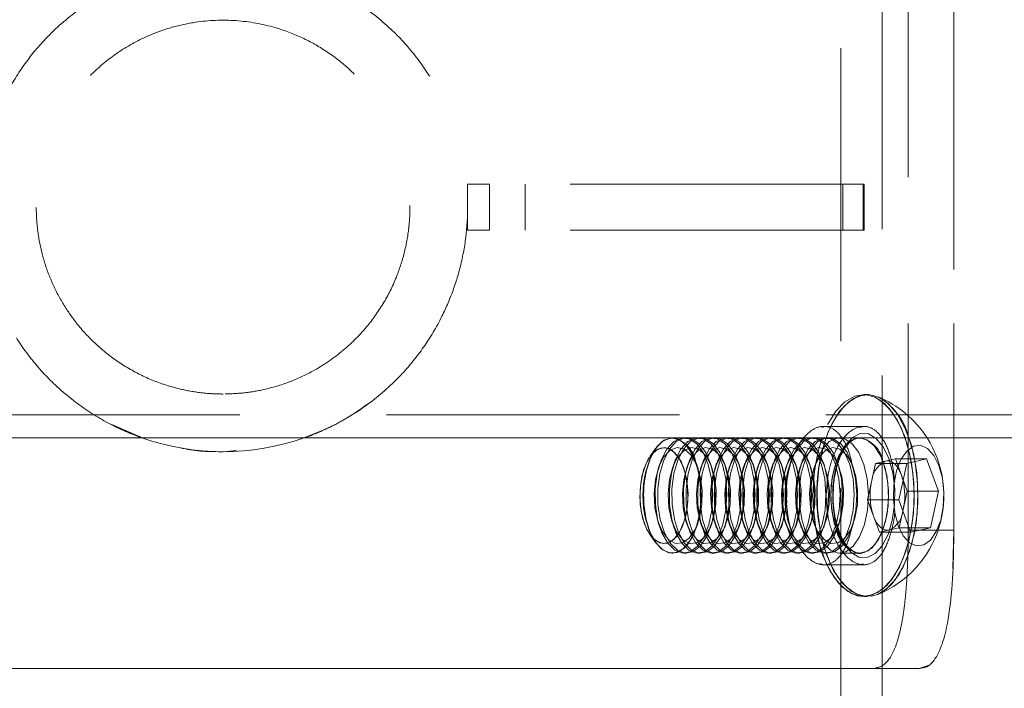
# Model space of a CAD drawing. Units: millimetres. Extents: x 396 to 600, y 24 to 281.
# Drawn here: x 552 to 557, y 243 to 246 of the extents above; entities that cross this region are included whole.
import ezdxf

# ---------------------------------------------------------------- set-up
doc = ezdxf.new("R2010")
doc.units = ezdxf.units.MM
doc.linetypes.add('HIDDEN', pattern=[1.905, 1.27, -0.635])

msp = doc.modelspace()

# ---------------------------------------------------------------- linework, layer by layer
at = {"color": 7, "linetype": 'HIDDEN', "lineweight": 0}
for p, q in [((556.0135, 147.6628), (556.0135, 247.4128)), ((556.1935, 243.3988), (556.1935, 247.3988)), ((556.3062, 246.7988), (556.3062, 243.9988)), ((556.3062, 246.7988), (556.3062, 243.9988)), ((556.5037, 246.7988), (556.5037, 243.9988)), ((556.5038, 246.3988), (556.5038, 244.3988)), ((554.396, 245.2988), (554.396, 245.4988)), ((554.4914, 245.4988), (554.396, 245.4988)), ((554.396, 245.4988), (554.396, 245.2988)), ((554.396, 245.4988), (554.396, 245.4988)), ((554.4913, 245.4988), (554.4913, 245.2988)), ((554.4914, 245.2988), (554.4914, 245.4988)), ((556.1107, 245.4988), (554.4914, 245.4988)), ((554.646, 245.2988), (554.646, 245.4988)), ((554.646, 245.4988), (554.646, 245.2988)), ((556.0228, 245.2988), (556.0228, 245.4988)), ((556.0228, 245.4988), (556.0228, 245.2988)), ((556.1107, 245.2988), (556.1107, 245.4988)), ((556.1154, 245.4988), (556.1107, 245.4988)), ((556.1107, 245.4988), (556.1107, 245.2988)), ((556.1154, 245.2988), (556.1154, 245.4988)), ((556.1154, 245.2988), (556.1154, 245.4988)), ((554.4914, 245.2988), (554.396, 245.2988)), ((554.396, 245.2988), (554.396, 245.2988)), ((556.1107, 245.2988), (554.4914, 245.2988)), ((556.1154, 245.2988), (556.1107, 245.2988)), ((556.1293, 244.5863), (556.1129, 244.5863)), ((544.5191, 244.4988), (562.1511, 244.4988)), ((552.8541, 244.4571), (552.9896, 244.3975)), ((555.9393, 244.445), (555.9308, 244.4459)), ((555.9397, 244.4488), (555.9394, 244.4488)), ((556.1126, 244.4488), (555.9397, 244.4488)), ((556.0962, 244.4432), (556.1129, 244.4486)), ((556.1128, 244.4488), (556.1126, 244.4488)), ((552.9845, 244.3988), (552.9845, 244.3988)), ((556.1006, 244.3986), (556.0955, 244.3988)), ((555.2106, 244.3528), (555.1868, 244.319)), ((553.336, 244.3388), (553.394, 244.3436)), ((555.2302, 244.2898), (555.2222, 244.2665)), ((555.2916, 244.2898), (555.2836, 244.2665)), ((555.3529, 244.2898), (555.3449, 244.2665)), ((555.3947, 244.2665), (555.3867, 244.2898)), ((555.4142, 244.2898), (555.4062, 244.2665)), ((555.456, 244.2665), (555.448, 244.2898)), ((555.4755, 244.2898), (555.4675, 244.2665)), ((555.5173, 244.2665), (555.5093, 244.2898)), ((555.5369, 244.2898), (555.5289, 244.2665)), ((555.5786, 244.2665), (555.5706, 244.2898)), ((555.5982, 244.2898), (555.5902, 244.2665)), ((555.6399, 244.2665), (555.632, 244.2898)), ((555.6595, 244.2898), (555.6515, 244.2665)), ((555.7013, 244.2665), (555.6933, 244.2898)), ((555.7208, 244.2898), (555.7128, 244.2665)), ((555.7626, 244.2665), (555.7546, 244.2898)), ((555.7821, 244.2898), (555.7742, 244.2665)), ((555.8239, 244.2665), (555.8159, 244.2898)), ((555.8435, 244.2898), (555.8355, 244.2665)), ((555.8852, 244.2665), (555.8772, 244.2898)), ((555.9048, 244.2898), (555.8968, 244.2665)), ((555.9466, 244.2665), (555.9386, 244.2898)), ((556.0079, 244.2665), (555.9999, 244.2898)), ((556.0692, 244.2665), (556.0612, 244.2898)), ((556.1471, 244.209), (556.1645, 244.2884)), ((556.1645, 244.2884), (556.2076, 244.2979)), ((556.1645, 244.2884), (556.2996, 244.2884)), ((556.2076, 244.2979), (556.2507, 244.3074)), ((556.2507, 244.3074), (556.2764, 244.2376)), ((556.2507, 244.3074), (556.3858, 244.3074)), ((556.2764, 244.2376), (556.2839, 244.2171)), ((556.1297, 244.1297), (556.1471, 244.209)), ((555.9806, 244.1548), (555.9822, 244.1786)), ((555.7795, 244.1267), (555.7799, 244.1156)), ((556.1297, 244.1297), (556.2648, 244.1297)), ((556.1554, 244.06), (556.1297, 244.1297)), ((556.1811, 243.9902), (556.1554, 244.06)), ((556.2829, 244.0805), (556.2672, 244.0092)), ((555.2222, 244.0311), (555.2302, 244.0078)), ((555.2836, 244.0311), (555.2916, 244.0078)), ((555.3449, 244.0311), (555.3529, 244.0078)), ((555.3867, 244.0078), (555.3947, 244.0311)), ((555.4062, 244.0311), (555.4142, 244.0078)), ((555.448, 244.0078), (555.456, 244.0311)), ((555.4675, 244.0311), (555.4755, 244.0078)), ((555.5093, 244.0078), (555.5173, 244.0311)), ((555.5289, 244.0311), (555.5369, 244.0078)), ((555.5706, 244.0078), (555.5786, 244.0311)), ((555.5902, 244.0311), (555.5982, 244.0078)), ((555.632, 244.0078), (555.6399, 244.0311)), ((555.6515, 244.0311), (555.6595, 244.0078)), ((555.6933, 244.0078), (555.7013, 244.0311)), ((555.7128, 244.0311), (555.7208, 244.0078)), ((555.7546, 244.0078), (555.7626, 244.0311)), ((555.7742, 244.0311), (555.7821, 244.0078)), ((555.8159, 244.0078), (555.8239, 244.0311)), ((555.8355, 244.0311), (555.8435, 244.0078)), ((555.8772, 244.0078), (555.8852, 244.0311)), ((555.8968, 244.0311), (555.9048, 244.0078)), ((555.9386, 244.0078), (555.9466, 244.0311)), ((556.0112, 243.9815), (555.9959, 244.027)), ((555.9999, 244.0078), (556.0079, 244.0311)), ((556.0612, 244.0078), (556.0692, 244.0311)), ((555.1868, 243.9786), (555.2106, 243.9448)), ((556.2241, 243.9997), (556.1811, 243.9902)), ((556.1811, 243.9902), (556.3161, 243.9902)), ((556.2672, 244.0092), (556.2241, 243.9997)), ((556.2672, 244.0092), (556.3091, 244.0092)), ((556.3062, 243.9988), (556.5037, 243.9988)), ((556.5038, 243.9988), (556.3062, 243.9988)), ((556.5037, 243.9988), (556.4992, 243.8327)), ((555.283, 243.8988), (555.2834, 243.8988)), ((555.3335, 243.8988), (555.3447, 243.8988)), ((555.3949, 243.8988), (555.406, 243.8988)), ((555.4562, 243.8988), (555.4673, 243.8988)), ((555.5175, 243.8988), (555.5286, 243.8988)), ((555.5788, 243.8988), (555.59, 243.8988)), ((555.6402, 243.8988), (555.6513, 243.8988)), ((555.7015, 243.8988), (555.7126, 243.8988)), ((555.7628, 243.8988), (555.7739, 243.8988)), ((555.8241, 243.8988), (555.8353, 243.8988)), ((555.8855, 243.8988), (555.8966, 243.8988)), ((555.9468, 243.8988), (555.9579, 243.8988)), ((556.0081, 243.8988), (556.0955, 243.8988)), ((556.093, 243.8989), (556.0955, 243.8988)), ((556.109, 243.9003), (556.0955, 243.8988)), ((555.923, 243.8544), (555.9397, 243.8489)), ((555.9394, 243.8488), (556.1129, 243.8488)), ((556.1125, 243.8526), (556.1039, 243.8517)), ((556.1129, 243.7113), (556.1129, 243.7113)), ((556.3927, 243.4126), (556.3536, 243.3988))]:
    msp.add_line(p, q, dxfattribs=at)
at = {"color": 7, "linetype": 'Continuous', "lineweight": 15}
for p, q in [((544.521, 244.3988), (562.151, 244.3988)), ((552.9845, 244.3988), (553.6876, 244.3988)), ((556.5038, 244.3988), (556.5038, 243.9988)), ((556.2648, 244.1297), (556.2996, 244.2884)), ((556.2996, 244.2884), (556.3858, 244.3074)), ((556.3858, 244.3074), (556.4371, 244.1679)), ((556.2839, 244.2171), (556.302, 244.1679)), ((556.302, 244.1679), (556.2846, 244.0886)), ((556.302, 244.1679), (556.4371, 244.1679)), ((556.4371, 244.1679), (556.4023, 244.0092)), ((556.3161, 243.9902), (556.2648, 244.1297)), ((556.2828, 244.0808), (556.2846, 244.0886)), ((556.2846, 244.0886), (556.2829, 244.0805)), ((556.3091, 244.0092), (556.4023, 244.0092)), ((556.4023, 244.0092), (556.3161, 243.9902)), ((556.1129, 243.7113), (556.1293, 243.7113)), ((550.3185, 243.3988), (556.3536, 243.3988)), ((556.1935, 228.8988), (556.1935, 243.3988))]:
    msp.add_line(p, q, dxfattribs=at)
at = {"color": 7, "linetype": 'HIDDEN', "lineweight": 0, "flags": 128}
for points in [[(556.2893, 244.4079), (556.3118, 244.3317), (556.3261, 244.2479), (556.3318, 244.1601), (556.3284, 244.0718), (556.3163, 243.9867), (556.2958, 243.9082), (556.2678, 243.8396), (556.2335, 243.7836), (556.1942, 243.7426), (556.1516, 243.7182), (556.1074, 243.7114), (556.0635, 243.7226), (556.0215, 243.7512), (555.9834, 243.796), (555.9505, 243.8553), (555.9242, 243.9267), (555.9057, 244.0071), (555.8957, 244.0933), (555.8945, 244.1818), (555.9023, 244.2689), (555.9187, 244.3512), (555.9431, 244.4251), (555.9744, 244.4877), (556.0114, 244.5365), (556.0525, 244.5694), (556.0961, 244.585), (556.1404, 244.5828), (556.1836, 244.5629), (556.2238, 244.5259), (556.2596, 244.4736), (556.2893, 244.4079)], [(556.1293, 243.7113), (556.1239, 243.7114), (556.0799, 243.7226), (556.038, 243.7512), (555.9998, 243.796), (555.9669, 243.8553), (555.9407, 243.9267), (555.9221, 244.0071), (555.9121, 244.0933), (555.911, 244.1818), (555.9188, 244.2689), (555.9352, 244.3512), (555.9595, 244.4251), (555.9908, 244.4877), (556.0278, 244.5365), (556.069, 244.5694), (556.1126, 244.585), (556.1293, 244.5863)], [(556.1129, 243.7113), (556.1296, 243.7126), (556.1732, 243.7282), (556.2143, 243.7611), (556.2513, 243.8099), (556.2826, 243.8725), (556.307, 243.9464), (556.3234, 244.0287), (556.3312, 244.1158), (556.3301, 244.2043), (556.32, 244.2905), (556.3015, 244.3709), (556.2753, 244.4423), (556.2424, 244.5016), (556.2042, 244.5464), (556.1622, 244.575), (556.1183, 244.5862), (556.0741, 244.5794), (556.0315, 244.555), (555.9923, 244.514), (555.9579, 244.458), (555.9326, 244.3972)], [(556.1734, 243.7203), (556.1897, 243.7282), (556.2308, 243.7611), (556.2678, 243.8099), (556.2991, 243.8725), (556.3235, 243.9464), (556.3399, 244.0287), (556.3477, 244.1158), (556.3465, 244.2043), (556.3365, 244.2905), (556.318, 244.3709), (556.2917, 244.4423), (556.2588, 244.5016), (556.2206, 244.5464), (556.1787, 244.575), (556.1347, 244.5862), (556.0906, 244.5794), (556.048, 244.555), (556.0087, 244.514), (555.9744, 244.458), (555.9496, 244.3988)], [(555.1822, 244.0007), (555.2059, 243.9519), (555.2353, 243.9176), (555.2683, 243.9005), (555.3024, 243.9018), (555.335, 243.9215), (555.3638, 243.9579), (555.3866, 244.0086), (555.4017, 244.0696), (555.4079, 244.1365), (555.405, 244.2044), (555.3929, 244.2681), (555.3728, 244.3229), (555.3459, 244.3649), (555.3144, 244.3908), (555.2806, 244.3988), (555.2469, 244.3882), (555.2159, 244.3599), (555.1899, 244.3159), (555.1708, 244.2595), (555.16, 244.1949), (555.1583, 244.1269), (555.1659, 244.0606), (555.1822, 244.0007)], [(555.2092, 244.3502), (555.1848, 244.3028), (555.1676, 244.244), (555.1591, 244.1781), (555.1597, 244.11), (555.1696, 244.0448), (555.1878, 243.9873), (555.2132, 243.9418), (555.2437, 243.9117), (555.2772, 243.8991), (555.3112, 243.9051), (555.343, 243.9291), (555.3705, 243.9694), (555.3915, 244.023), (555.4045, 244.086), (555.4085, 244.1536), (555.4032, 244.2209), (555.389, 244.2828), (555.367, 244.3348), (555.3388, 244.3729), (555.3065, 244.3945), (555.2724, 244.3978), (555.2392, 244.3827), (555.2092, 244.3502)], [(555.2594, 244.3502), (555.235, 244.3028), (555.2178, 244.244), (555.2093, 244.1781), (555.2099, 244.11), (555.2198, 244.0448), (555.238, 243.9873), (555.2634, 243.9418), (555.2939, 243.9117), (555.3274, 243.8991), (555.3614, 243.9051), (555.3932, 243.9291), (555.4207, 243.9694), (555.4417, 244.023), (555.4547, 244.086), (555.4587, 244.1536), (555.4534, 244.2209), (555.4392, 244.2828), (555.4172, 244.3348), (555.389, 244.3729), (555.3566, 244.3945), (555.3226, 244.3978), (555.2894, 244.3827), (555.2594, 244.3502)], [(555.2706, 244.3502), (555.2461, 244.3028), (555.229, 244.244), (555.2204, 244.1781), (555.2211, 244.11), (555.2309, 244.0448), (555.2492, 243.9873), (555.2745, 243.9418), (555.3051, 243.9117), (555.3385, 243.8991), (555.3725, 243.9051), (555.4044, 243.9291), (555.4318, 243.9694), (555.4528, 244.023), (555.4658, 244.086), (555.4698, 244.1536), (555.4645, 244.2209), (555.4503, 244.2828), (555.4283, 244.3348), (555.4001, 244.3729), (555.3678, 244.3945), (555.3337, 244.3978), (555.3005, 244.3827), (555.2706, 244.3502)], [(555.3208, 244.3502), (555.2963, 244.3028), (555.2792, 244.244), (555.2706, 244.1781), (555.2713, 244.11), (555.2811, 244.0448), (555.2993, 243.9873), (555.3247, 243.9418), (555.3552, 243.9117), (555.3887, 243.8991), (555.4227, 243.9051), (555.4546, 243.9291), (555.482, 243.9694), (555.503, 244.023), (555.516, 244.086), (555.52, 244.1536), (555.5147, 244.2209), (555.5005, 244.2828), (555.4785, 244.3348), (555.4503, 244.3729), (555.418, 244.3945), (555.3839, 244.3978), (555.3507, 244.3827), (555.3208, 244.3502)], [(555.3319, 244.3502), (555.3074, 244.3028), (555.2903, 244.244), (555.2817, 244.1781), (555.2824, 244.11), (555.2922, 244.0448), (555.3105, 243.9873), (555.3358, 243.9418), (555.3664, 243.9117), (555.3999, 243.8991), (555.4338, 243.9051), (555.4657, 243.9291), (555.4932, 243.9694), (555.5141, 244.023), (555.5271, 244.086), (555.5311, 244.1536), (555.5258, 244.2209), (555.5116, 244.2828), (555.4896, 244.3348), (555.4614, 244.3729), (555.4291, 244.3945), (555.3951, 244.3978), (555.3618, 244.3827), (555.3319, 244.3502)], [(555.3821, 244.3502), (555.3576, 244.3028), (555.3405, 244.244), (555.3319, 244.1781), (555.3326, 244.11), (555.3424, 244.0448), (555.3607, 243.9873), (555.386, 243.9418), (555.4166, 243.9117), (555.4501, 243.8991), (555.484, 243.9051), (555.5159, 243.9291), (555.5433, 243.9694), (555.5643, 244.023), (555.5773, 244.086), (555.5813, 244.1536), (555.576, 244.2209), (555.5618, 244.2828), (555.5398, 244.3348), (555.5116, 244.3729), (555.4793, 244.3945), (555.4453, 244.3978), (555.412, 244.3827), (555.3821, 244.3502)], [(555.3932, 244.3502), (555.3688, 244.3028), (555.3516, 244.244), (555.3431, 244.1781), (555.3437, 244.11), (555.3535, 244.0448), (555.3718, 243.9873), (555.3971, 243.9418), (555.4277, 243.9117), (555.4612, 243.8991), (555.4951, 243.9051), (555.527, 243.9291), (555.5545, 243.9694), (555.5755, 244.023), (555.5884, 244.086), (555.5924, 244.1536), (555.5871, 244.2209), (555.573, 244.2828), (555.551, 244.3348), (555.5227, 244.3729), (555.4904, 244.3945), (555.4564, 244.3978), (555.4232, 244.3827), (555.3932, 244.3502)], [(555.4434, 244.3502), (555.419, 244.3028), (555.4018, 244.244), (555.3933, 244.1781), (555.3939, 244.11), (555.4037, 244.0448), (555.422, 243.9873), (555.4473, 243.9418), (555.4779, 243.9117), (555.5114, 243.8991), (555.5453, 243.9051), (555.5772, 243.9291), (555.6047, 243.9694), (555.6257, 244.023), (555.6386, 244.086), (555.6426, 244.1536), (555.6373, 244.2209), (555.6232, 244.2828), (555.6011, 244.3348), (555.5729, 244.3729), (555.5406, 244.3945), (555.5066, 244.3978), (555.4734, 244.3827), (555.4434, 244.3502)], [(555.4545, 244.3502), (555.4301, 244.3028), (555.4129, 244.244), (555.4044, 244.1781), (555.405, 244.11), (555.4149, 244.0448), (555.4331, 243.9873), (555.4585, 243.9418), (555.489, 243.9117), (555.5225, 243.8991), (555.5565, 243.9051), (555.5883, 243.9291), (555.6158, 243.9694), (555.6368, 244.023), (555.6498, 244.086), (555.6537, 244.1536), (555.6485, 244.2209), (555.6343, 244.2828), (555.6123, 244.3348), (555.5841, 244.3729), (555.5517, 244.3945), (555.5177, 244.3978), (555.4845, 244.3827), (555.4545, 244.3502)], [(555.5047, 244.3502), (555.4803, 244.3028), (555.4631, 244.244), (555.4546, 244.1781), (555.4552, 244.11), (555.4651, 244.0448), (555.4833, 243.9873), (555.5087, 243.9418), (555.5392, 243.9117), (555.5727, 243.8991), (555.6067, 243.9051), (555.6385, 243.9291), (555.666, 243.9694), (555.687, 244.023), (555.7, 244.086), (555.7039, 244.1536), (555.6987, 244.2209), (555.6845, 244.2828), (555.6625, 244.3348), (555.6343, 244.3729), (555.6019, 244.3945), (555.5679, 244.3978), (555.5347, 244.3827), (555.5047, 244.3502)], [(555.5159, 244.3502), (555.4914, 244.3028), (555.4743, 244.244), (555.4657, 244.1781), (555.4664, 244.11), (555.4762, 244.0448), (555.4944, 243.9873), (555.5198, 243.9418), (555.5503, 243.9117), (555.5838, 243.8991), (555.6178, 243.9051), (555.6497, 243.9291), (555.6771, 243.9694), (555.6981, 244.023), (555.7111, 244.086), (555.7151, 244.1536), (555.7098, 244.2209), (555.6956, 244.2828), (555.6736, 244.3348), (555.6454, 244.3729), (555.6131, 244.3945), (555.579, 244.3978), (555.5458, 244.3827), (555.5159, 244.3502)], [(555.5661, 244.3502), (555.5416, 244.3028), (555.5245, 244.244), (555.5159, 244.1781), (555.5166, 244.11), (555.5264, 244.0448), (555.5446, 243.9873), (555.57, 243.9418), (555.6005, 243.9117), (555.634, 243.8991), (555.668, 243.9051), (555.6999, 243.9291), (555.7273, 243.9694), (555.7483, 244.023), (555.7613, 244.086), (555.7653, 244.1536), (555.76, 244.2209), (555.7458, 244.2828), (555.7238, 244.3348), (555.6956, 244.3729), (555.6633, 244.3945), (555.6292, 244.3978), (555.596, 244.3827), (555.5661, 244.3502)], [(555.5772, 244.3502), (555.5527, 244.3028), (555.5356, 244.244), (555.527, 244.1781), (555.5277, 244.11), (555.5375, 244.0448), (555.5558, 243.9873), (555.5811, 243.9418), (555.6117, 243.9117), (555.6452, 243.8991), (555.6791, 243.9051), (555.711, 243.9291), (555.7384, 243.9694), (555.7594, 244.023), (555.7724, 244.086), (555.7764, 244.1536), (555.7711, 244.2209), (555.7569, 244.2828), (555.7349, 244.3348), (555.7067, 244.3729), (555.6744, 244.3945), (555.6404, 244.3978), (555.6071, 244.3827), (555.5772, 244.3502)], [(555.6274, 244.3502), (555.6029, 244.3028), (555.5858, 244.244), (555.5772, 244.1781), (555.5779, 244.11), (555.5877, 244.0448), (555.606, 243.9873), (555.6313, 243.9418), (555.6619, 243.9117), (555.6954, 243.8991), (555.7293, 243.9051), (555.7612, 243.9291), (555.7886, 243.9694), (555.8096, 244.023), (555.8226, 244.086), (555.8266, 244.1536), (555.8213, 244.2209), (555.8071, 244.2828), (555.7851, 244.3348), (555.7569, 244.3729), (555.7246, 244.3945), (555.6905, 244.3978), (555.6573, 244.3827), (555.6274, 244.3502)], [(555.6385, 244.3502), (555.6141, 244.3028), (555.5969, 244.244), (555.5883, 244.1781), (555.589, 244.11), (555.5988, 244.0448), (555.6171, 243.9873), (555.6424, 243.9418), (555.673, 243.9117), (555.7065, 243.8991), (555.7404, 243.9051), (555.7723, 243.9291), (555.7998, 243.9694), (555.8208, 244.023), (555.8337, 244.086), (555.8377, 244.1536), (555.8324, 244.2209), (555.8183, 244.2828), (555.7962, 244.3348), (555.768, 244.3729), (555.7357, 244.3945), (555.7017, 244.3978), (555.6685, 244.3827), (555.6385, 244.3502)], [(555.6887, 244.3502), (555.6642, 244.3028), (555.6471, 244.244), (555.6385, 244.1781), (555.6392, 244.11), (555.649, 244.0448), (555.6673, 243.9873), (555.6926, 243.9418), (555.7232, 243.9117), (555.7567, 243.8991), (555.7906, 243.9051), (555.8225, 243.9291), (555.85, 243.9694), (555.8709, 244.023), (555.8839, 244.086), (555.8879, 244.1536), (555.8826, 244.2209), (555.8684, 244.2828), (555.8464, 244.3348), (555.8182, 244.3729), (555.7859, 244.3945), (555.7519, 244.3978), (555.7186, 244.3827), (555.6887, 244.3502)], [(555.6998, 244.3502), (555.6754, 244.3028), (555.6582, 244.244), (555.6497, 244.1781), (555.6503, 244.11), (555.6602, 244.0448), (555.6784, 243.9873), (555.7038, 243.9418), (555.7343, 243.9117), (555.7678, 243.8991), (555.8017, 243.9051), (555.8336, 243.9291), (555.8611, 243.9694), (555.8821, 244.023), (555.8951, 244.086), (555.899, 244.1536), (555.8938, 244.2209), (555.8796, 244.2828), (555.8576, 244.3348), (555.8294, 244.3729), (555.797, 244.3945), (555.763, 244.3978), (555.7298, 244.3827), (555.6998, 244.3502)], [(555.75, 244.3502), (555.7256, 244.3028), (555.7084, 244.244), (555.6999, 244.1781), (555.7005, 244.11), (555.7103, 244.0448), (555.7286, 243.9873), (555.754, 243.9418), (555.7845, 243.9117), (555.818, 243.8991), (555.8519, 243.9051), (555.8838, 243.9291), (555.9113, 243.9694), (555.9323, 244.023), (555.9452, 244.086), (555.9492, 244.1536), (555.9439, 244.2209), (555.9298, 244.2828), (555.9078, 244.3348), (555.8795, 244.3729), (555.8472, 244.3945), (555.8132, 244.3978), (555.78, 244.3827), (555.75, 244.3502)], [(555.7611, 244.3502), (555.7367, 244.3028), (555.7196, 244.244), (555.711, 244.1781), (555.7117, 244.11), (555.7215, 244.0448), (555.7397, 243.9873), (555.7651, 243.9418), (555.7956, 243.9117), (555.8291, 243.8991), (555.8631, 243.9051), (555.895, 243.9291), (555.9224, 243.9694), (555.9434, 244.023), (555.9564, 244.086), (555.9604, 244.1536), (555.9551, 244.2209), (555.9409, 244.2828), (555.9189, 244.3348), (555.8907, 244.3729), (555.8584, 244.3945), (555.8243, 244.3978), (555.7911, 244.3827), (555.7611, 244.3502)], [(555.8113, 244.3502), (555.7869, 244.3028), (555.7697, 244.244), (555.7612, 244.1781), (555.7618, 244.11), (555.7717, 244.0448), (555.7899, 243.9873), (555.8153, 243.9418), (555.8458, 243.9117), (555.8793, 243.8991), (555.9133, 243.9051), (555.9451, 243.9291), (555.9726, 243.9694), (555.9936, 244.023), (556.0066, 244.086), (556.0106, 244.1536), (556.0053, 244.2209), (555.9911, 244.2828), (555.9691, 244.3348), (555.9409, 244.3729), (555.9085, 244.3945), (555.8745, 244.3978), (555.8413, 244.3827), (555.8113, 244.3502)], [(555.8225, 244.3502), (555.798, 244.3028), (555.7809, 244.244), (555.7723, 244.1781), (555.773, 244.11), (555.7828, 244.0448), (555.8011, 243.9873), (555.8264, 243.9418), (555.857, 243.9117), (555.8904, 243.8991), (555.9244, 243.9051), (555.9563, 243.9291), (555.9837, 243.9694), (556.0047, 244.023), (556.0177, 244.086), (556.0217, 244.1536), (556.0164, 244.2209), (556.0022, 244.2828), (555.9802, 244.3348), (555.952, 244.3729), (555.9197, 244.3945), (555.8856, 244.3978), (555.8524, 244.3827), (555.8225, 244.3502)], [(555.8727, 244.3502), (555.8482, 244.3028), (555.8311, 244.244), (555.8225, 244.1781), (555.8232, 244.11), (555.833, 244.0448), (555.8513, 243.9873), (555.8766, 243.9418), (555.9072, 243.9117), (555.9406, 243.8991), (555.9746, 243.9051), (556.0065, 243.9291), (556.0339, 243.9694), (556.0549, 244.023), (556.0679, 244.086), (556.0719, 244.1536), (556.0666, 244.2209), (556.0524, 244.2828), (556.0304, 244.3348), (556.0022, 244.3729), (555.9699, 244.3945), (555.9358, 244.3978), (555.9026, 244.3827), (555.8727, 244.3502)], [(555.8838, 244.3502), (555.8593, 244.3028), (555.8422, 244.244), (555.8336, 244.1781), (555.8343, 244.11), (555.8441, 244.0448), (555.8624, 243.9873), (555.8877, 243.9418), (555.9183, 243.9117), (555.9518, 243.8991), (555.9857, 243.9051), (556.0176, 243.9291), (556.0451, 243.9694), (556.066, 244.023), (556.079, 244.086), (556.083, 244.1536), (556.0777, 244.2209), (556.0635, 244.2828), (556.0415, 244.3348), (556.0133, 244.3729), (555.981, 244.3945), (555.947, 244.3978), (555.9137, 244.3827), (555.8838, 244.3502)], [(555.934, 244.3502), (555.9095, 244.3028), (555.8924, 244.244), (555.8838, 244.1781), (555.8845, 244.11), (555.8943, 244.0448), (555.9126, 243.9873), (555.9379, 243.9418), (555.9685, 243.9117), (556.002, 243.8991), (556.0359, 243.9051), (556.0678, 243.9291), (556.0952, 243.9694), (556.1162, 244.023), (556.1292, 244.086), (556.1332, 244.1536), (556.1279, 244.2209), (556.1137, 244.2828), (556.0917, 244.3348), (556.0635, 244.3729), (556.0312, 244.3945), (555.9972, 244.3978), (555.9639, 244.3827), (555.934, 244.3502)], [(556.0955, 244.3988), (556.0761, 244.3958), (556.0435, 244.3761), (556.0147, 244.3397), (555.992, 244.289), (555.9769, 244.228), (555.9706, 244.1611), (555.9736, 244.0932), (555.9856, 244.0295), (556.0058, 243.9747), (556.0326, 243.9327), (556.0536, 243.9133)], [(555.9947, 244.0007), (555.9785, 244.0606), (555.9709, 244.1269), (555.9726, 244.1949), (555.9834, 244.2595), (556.0025, 244.3159), (556.0285, 244.3599), (556.0595, 244.3882), (556.0931, 244.3988), (556.127, 244.3908), (556.1585, 244.3649), (556.1853, 244.3229), (556.2055, 244.2681), (556.2175, 244.2044), (556.2205, 244.1365), (556.2142, 244.0696), (556.1991, 244.0086), (556.1764, 243.9579), (556.1476, 243.9215), (556.115, 243.9018), (556.109, 243.9003)], [(556.2217, 244.3087), (556.2388, 244.247), (556.2472, 244.1785), (556.2465, 244.1081), (556.2366, 244.0404), (556.2184, 243.9801), (556.1929, 243.9313), (556.162, 243.8973), (556.1277, 243.8804), (556.0925, 243.8819), (556.0586, 243.9015), (556.0284, 243.938), (556.004, 243.9889), (555.987, 244.0506), (555.9785, 244.1191), (555.9793, 244.1895), (555.9891, 244.2572), (556.0074, 244.3175), (556.0328, 244.3663), (556.0637, 244.4003), (556.098, 244.4172), (556.1333, 244.4157), (556.1671, 244.3961), (556.1973, 244.3596), (556.2217, 244.3087)], [(556.004, 243.9889), (556.0284, 243.938), (556.0586, 243.9015), (556.0925, 243.8819), (556.1277, 243.8804), (556.162, 243.8973), (556.1929, 243.9313), (556.2184, 243.9801), (556.2366, 244.0404), (556.2465, 244.1081), (556.2472, 244.1785), (556.2388, 244.247), (556.2217, 244.3087), (556.1973, 244.3596), (556.1671, 244.3961), (556.1333, 244.4157), (556.098, 244.4172), (556.0637, 244.4003), (556.0328, 244.3663), (556.0074, 244.3175), (555.9891, 244.2572), (555.9793, 244.1895), (555.9785, 244.1191), (555.987, 244.0506), (556.004, 243.9889)], [(556.3057, 244.4079), (556.3282, 244.3317), (556.3426, 244.2479), (556.3482, 244.1601), (556.3449, 244.0718), (556.3327, 243.9867), (556.3122, 243.9082), (556.2842, 243.8396), (556.2499, 243.7836), (556.2106, 243.7426), (556.1734, 243.7203)], [(555.163, 244.0252), (555.185, 243.9812), (555.2125, 243.952), (555.243, 243.9404), (555.274, 243.9472), (555.3025, 243.972), (555.3261, 244.0124), (555.3427, 244.065), (555.3509, 244.1251), (555.3498, 244.1872), (555.3395, 244.2459), (555.3211, 244.296), (555.2961, 244.333), (555.2667, 244.3537), (555.2356, 244.3561), (555.2056, 244.3402), (555.1792, 244.3072), (555.1588, 244.2601), (555.1463, 244.2032), (555.1428, 244.1414), (555.1485, 244.0803), (555.163, 244.0252)], [(555.3313, 244.2724), (555.3457, 244.2173), (555.3515, 244.1562), (555.3479, 244.0944), (555.3354, 244.0375), (555.3151, 243.9904), (555.2887, 243.9574), (555.2586, 243.9415), (555.2275, 243.9439), (555.1982, 243.9646), (555.1732, 244.0016), (555.1547, 244.0517), (555.1445, 244.1104), (555.1434, 244.1725), (555.1515, 244.2326), (555.1681, 244.2852), (555.1917, 244.3256), (555.2203, 244.3504), (555.2512, 244.3572), (555.2818, 244.3456), (555.3093, 244.3164), (555.3313, 244.2724)], [(555.2466, 244.3169), (555.2246, 244.273), (555.21, 244.2181), (555.2041, 244.157), (555.2076, 244.0952), (555.2199, 244.0382), (555.2402, 243.9909), (555.2665, 243.9578), (555.2966, 243.9416), (555.3277, 243.9438), (555.3571, 243.9642), (555.3821, 244.001), (555.4007, 244.051), (555.411, 244.1096), (555.4122, 244.1718), (555.4042, 244.2319), (555.3877, 244.2846), (555.3642, 244.3252), (555.3357, 244.3502), (555.3047, 244.3573), (555.2742, 244.3458), (555.2466, 244.3169)], [(555.3079, 244.3169), (555.2859, 244.273), (555.2713, 244.2181), (555.2655, 244.157), (555.2689, 244.0952), (555.2813, 244.0382), (555.3015, 243.9909), (555.3278, 243.9578), (555.3579, 243.9416), (555.389, 243.9438), (555.4184, 243.9642), (555.4435, 244.001), (555.462, 244.051), (555.4723, 244.1096), (555.4735, 244.1718), (555.4655, 244.2319), (555.449, 244.2846), (555.4255, 244.3252), (555.397, 244.3502), (555.3661, 244.3573), (555.3355, 244.3458), (555.3079, 244.3169)], [(555.3693, 244.3169), (555.3472, 244.273), (555.3326, 244.2181), (555.3268, 244.157), (555.3302, 244.0952), (555.3426, 244.0382), (555.3628, 243.9909), (555.3892, 243.9578), (555.4192, 243.9416), (555.4503, 243.9438), (555.4797, 243.9642), (555.5048, 244.001), (555.5233, 244.051), (555.5336, 244.1096), (555.5349, 244.1718), (555.5269, 244.2319), (555.5104, 244.2846), (555.4868, 244.3252), (555.4583, 244.3502), (555.4274, 244.3573), (555.3968, 244.3458), (555.3693, 244.3169)], [(555.4306, 244.3169), (555.4085, 244.273), (555.3939, 244.2181), (555.3881, 244.157), (555.3915, 244.0952), (555.4039, 244.0382), (555.4242, 243.9909), (555.4505, 243.9578), (555.4805, 243.9416), (555.5116, 243.9438), (555.541, 243.9642), (555.5661, 244.001), (555.5846, 244.051), (555.595, 244.1096), (555.5962, 244.1718), (555.5882, 244.2319), (555.5717, 244.2846), (555.5481, 244.3252), (555.5196, 244.3502), (555.4887, 244.3573), (555.4581, 244.3458), (555.4306, 244.3169)], [(555.4919, 244.3169), (555.4699, 244.273), (555.4553, 244.2181), (555.4494, 244.157), (555.4528, 244.0952), (555.4652, 244.0382), (555.4855, 243.9909), (555.5118, 243.9578), (555.5419, 243.9416), (555.573, 243.9438), (555.6024, 243.9642), (555.6274, 244.001), (555.646, 244.051), (555.6563, 244.1096), (555.6575, 244.1718), (555.6495, 244.2319), (555.633, 244.2846), (555.6095, 244.3252), (555.581, 244.3502), (555.55, 244.3573), (555.5194, 244.3458), (555.4919, 244.3169)], [(555.5532, 244.3169), (555.5312, 244.273), (555.5166, 244.2181), (555.5107, 244.157), (555.5142, 244.0952), (555.5266, 244.0382), (555.5468, 243.9909), (555.5731, 243.9578), (555.6032, 243.9416), (555.6343, 243.9438), (555.6637, 243.9642), (555.6888, 244.001), (555.7073, 244.051), (555.7176, 244.1096), (555.7188, 244.1718), (555.7108, 244.2319), (555.6943, 244.2846), (555.6708, 244.3252), (555.6423, 244.3502), (555.6114, 244.3573), (555.5808, 244.3458), (555.5532, 244.3169)], [(555.6145, 244.3169), (555.5925, 244.273), (555.5779, 244.2181), (555.5721, 244.157), (555.5755, 244.0952), (555.5879, 244.0382), (555.6081, 243.9909), (555.6345, 243.9578), (555.6645, 243.9416), (555.6956, 243.9438), (555.725, 243.9642), (555.7501, 244.001), (555.7686, 244.051), (555.7789, 244.1096), (555.7802, 244.1718), (555.7722, 244.2319), (555.7557, 244.2846), (555.7321, 244.3252), (555.7036, 244.3502), (555.6727, 244.3573), (555.6421, 244.3458), (555.6145, 244.3169)], [(555.6759, 244.3169), (555.6538, 244.273), (555.6392, 244.2181), (555.6334, 244.157), (555.6368, 244.0952), (555.6492, 244.0382), (555.6695, 243.9909), (555.6958, 243.9578), (555.7258, 243.9416), (555.7569, 243.9438), (555.7863, 243.9642), (555.8114, 244.001), (555.8299, 244.051), (555.8403, 244.1096), (555.8415, 244.1718), (555.8335, 244.2319), (555.817, 244.2846), (555.7934, 244.3252), (555.7649, 244.3502), (555.734, 244.3573), (555.7034, 244.3458), (555.6759, 244.3169)], [(555.7372, 244.3169), (555.7151, 244.273), (555.7006, 244.2181), (555.6947, 244.157), (555.6981, 244.0952), (555.7105, 244.0382), (555.7308, 243.9909), (555.7571, 243.9578), (555.7871, 243.9416), (555.8183, 243.9438), (555.8476, 243.9642), (555.8727, 244.001), (555.8912, 244.051), (555.9016, 244.1096), (555.9028, 244.1718), (555.8948, 244.2319), (555.8783, 244.2846), (555.8547, 244.3252), (555.8262, 244.3502), (555.7953, 244.3573), (555.7647, 244.3458), (555.7372, 244.3169)], [(555.7985, 244.3169), (555.7765, 244.273), (555.7619, 244.2181), (555.756, 244.157), (555.7595, 244.0952), (555.7718, 244.0382), (555.7921, 243.9909), (555.8184, 243.9578), (555.8485, 243.9416), (555.8796, 243.9438), (555.909, 243.9642), (555.934, 244.001), (555.9526, 244.051), (555.9629, 244.1096), (555.9641, 244.1718), (555.9561, 244.2319), (555.9396, 244.2846), (555.9161, 244.3252), (555.8876, 244.3502), (555.8567, 244.3573), (555.8261, 244.3458), (555.7985, 244.3169)], [(555.8598, 244.3169), (555.8378, 244.273), (555.8232, 244.2181), (555.8174, 244.157), (555.8208, 244.0952), (555.8332, 244.0382), (555.8534, 243.9909), (555.8797, 243.9578), (555.9098, 243.9416), (555.9409, 243.9438), (555.9703, 243.9642), (555.9954, 244.001), (556.0139, 244.051), (556.0242, 244.1096), (556.0255, 244.1718), (556.0175, 244.2319), (556.0009, 244.2846), (555.9774, 244.3252), (555.9489, 244.3502), (555.918, 244.3573), (555.8874, 244.3458), (555.8598, 244.3169)], [(555.9212, 244.3169), (555.8991, 244.273), (555.8845, 244.2181), (555.8787, 244.157), (555.8821, 244.0952), (555.8945, 244.0382), (555.9148, 243.9909), (555.9411, 243.9578), (555.9711, 243.9416), (556.0022, 243.9438), (556.0316, 243.9642), (556.0567, 244.001), (556.0752, 244.051), (556.0856, 244.1096), (556.0868, 244.1718), (556.0788, 244.2319), (556.0623, 244.2846), (556.0387, 244.3252), (556.0102, 244.3502), (555.9793, 244.3573), (555.9487, 244.3458), (555.9212, 244.3169)], [(556.2458, 244.2101), (556.2553, 244.2553), (556.2742, 244.3048), (556.2993, 244.3417), (556.3286, 244.3629), (556.3597, 244.3668), (556.3901, 244.3531), (556.4173, 244.3228), (556.4392, 244.2784)], [(555.3838, 244.2969), (555.4, 244.237), (555.4076, 244.1707), (555.4059, 244.1027), (555.3952, 244.0381), (555.376, 243.9817), (555.35, 243.9377), (555.319, 243.9094), (555.2854, 243.8988), (555.283, 243.8988)], [(556.0955, 243.8988), (556.098, 243.8988), (556.1316, 243.9094), (556.1626, 243.9377), (556.1886, 243.9817), (556.2077, 244.0381), (556.2185, 244.1027), (556.2202, 244.1707), (556.2126, 244.237), (556.1964, 244.2969)], [(556.2764, 244.2376), (556.2701, 244.2527), (556.2628, 244.2659), (556.2548, 244.2771), (556.246, 244.2862), (556.2368, 244.2929), (556.2272, 244.2971), (556.2174, 244.2988), (556.2076, 244.2979)], [(556.4392, 244.2784), (556.4539, 244.2235), (556.4602, 244.1625), (556.4577, 244.1004), (556.4466, 244.0423), (556.4277, 243.9928), (556.4026, 243.9559), (556.3733, 243.9347), (556.3422, 243.9308), (556.3118, 243.9445), (556.2846, 243.9748), (556.2627, 244.0192), (556.248, 244.0741), (556.246, 244.0861)], [(556.2834, 244.2145), (556.2817, 244.2211), (556.2764, 244.2376)], [(556.1554, 244.06), (556.1617, 244.0449), (556.169, 244.0317), (556.177, 244.0205), (556.1857, 244.0114), (556.195, 244.0047), (556.2046, 244.0005), (556.2143, 243.9988), (556.2241, 243.9997)]]:
    msp.add_lwpolyline(points, dxfattribs=at)
at = {"color": 7, "linetype": 'Continuous', "lineweight": 15, "flags": 128}
for points in [[(556.2627, 244.0192), (556.2846, 243.9748), (556.3118, 243.9445), (556.3422, 243.9308), (556.3733, 243.9347), (556.4026, 243.9559), (556.4277, 243.9928), (556.4466, 244.0423), (556.4577, 244.1004), (556.4602, 244.1625), (556.4539, 244.2235), (556.4392, 244.2784), (556.4173, 244.3228), (556.3901, 244.3531), (556.3597, 244.3668), (556.3286, 244.3629), (556.2993, 244.3417), (556.2742, 244.3048), (556.2553, 244.2553), (556.2442, 244.1972), (556.2417, 244.1351), (556.248, 244.0741), (556.2627, 244.0192)], [(555.9364, 243.8897), (555.9662, 243.824), (556.0019, 243.7717), (556.0421, 243.7347), (556.0853, 243.7148), (556.1129, 243.7113)], [(555.9529, 243.8897), (555.9826, 243.824), (556.0183, 243.7717), (556.0586, 243.7347), (556.1018, 243.7148), (556.1461, 243.7126), (556.1734, 243.7203)]]:
    msp.add_lwpolyline(points, dxfattribs=at)
at = {"color": 7, "linetype": 'HIDDEN', "lineweight": 0}
for centre, radius, start, end in [((556.0432, 244.3393), 0.2713, 14.6592, 61.3327), ((555.9974, 244.1488), 0.4633, 32.6587, 67.6707), ((555.2614, 244.2766), 0.124, 9.3851, 79.9889), ((556.071, 244.2748), 0.1273, 9.9904, 76.5408), ((555.56, 244.1488), 0.4046, 149.7213, 210.2787), ((556.2541, 244.2012), 0.1072, 115.6776, 175.8256), ((556.419, 244.1493), 0.2783, 167.6138, 198.7323), ((556.18, 244.0934), 0.1036, 295.2386, 352.9903), ((556.1171, 244.021), 0.1241, 189.3911, 259.9829)]:
    msp.add_arc(centre, radius, start, end, dxfattribs=at)
at = {"color": 7, "linetype": 'Continuous', "lineweight": 15}
for centre, radius, start, end in [((553.336, 245.3988), 1.06, 250.63, 289.37), ((556.6892, 244.1491), 0.7963, 161.8479, 199.0163), ((556.7053, 244.1491), 0.7959, 161.7138, 199.0221), ((555.9974, 244.1488), 0.4633, 292.3293, 32.6587), ((556.0051, 244.1487), 0.2859, 347.8499, 13.2968)]:
    msp.add_arc(centre, radius, start, end, dxfattribs=at)
at = {"color": 7, "linetype": 'HIDDEN', "lineweight": 0}
for points, knots in [([(552.9845, 246.3988), (552.9827, 246.3982), (552.9793, 246.397), (552.9511, 246.3867), (552.9037, 246.3673), (552.8161, 246.3251), (552.6977, 246.2507), (552.5693, 246.1375), (552.4652, 246.0093), (552.39, 245.8844), (552.3344, 245.7537), (552.2968, 245.6227), (552.2765, 245.4834), (552.2744, 245.3462), (552.2895, 245.2169), (552.3174, 245.0972), (552.3581, 244.9843), (552.4182, 244.8619), (552.5014, 244.739), (552.616, 244.6143), (552.7512, 244.51), (552.8751, 244.4414), (552.9669, 244.4048), (552.9791, 244.4006), (552.9845, 244.3988)], [0, 0, 0, 0, 0.021823, 0.04371, 0.078139, 0.112678, 0.182824, 0.252952, 0.303967, 0.354916, 0.395226, 0.435497, 0.47607, 0.516627, 0.552286, 0.587963, 0.624603, 0.661269, 0.716951, 0.77271, 0.843053, 0.91331, 0.962063, 1, 1, 1, 1]), ([(553.6876, 244.3988), (553.6893, 244.3994), (553.6928, 244.4006), (553.721, 244.4109), (553.7684, 244.4303), (553.856, 244.4725), (553.9744, 244.5469), (554.1028, 244.6601), (554.2069, 244.7883), (554.2821, 244.9132), (554.3377, 245.0439), (554.3753, 245.1749), (554.3956, 245.3142), (554.3977, 245.4514), (554.3826, 245.5807), (554.3547, 245.7004), (554.314, 245.8133), (554.2539, 245.9357), (554.1707, 246.0586), (554.0561, 246.1833), (553.9209, 246.2876), (553.797, 246.3562), (553.7052, 246.3928), (553.693, 246.397), (553.6876, 246.3988)], [0, 0, 0, 0, 0.0218229, 0.0437098, 0.0781388, 0.1126779, 0.182824, 0.2529517, 0.3039656, 0.3549167, 0.3952268, 0.4354976, 0.4760702, 0.5166274, 0.5522862, 0.5879637, 0.6246032, 0.6612684, 0.7169511, 0.7727104, 0.8430535, 0.9133099, 0.9620634, 1, 1, 1, 1]), ([(553.336, 244.5888), (553.366, 244.5898), (553.4259, 244.5918), (553.5233, 244.6086), (553.6243, 244.639), (553.7386, 244.6918), (553.8528, 244.7689), (553.9539, 244.8689), (554.0324, 244.9788), (554.0869, 245.0871), (554.1234, 245.1986), (554.1438, 245.3091), (554.1482, 245.4227), (554.1373, 245.5334), (554.1122, 245.6379), (554.0745, 245.7373), (554.0238, 245.8312), (553.9565, 245.9239), (553.8731, 246.0095), (553.7747, 246.0834), (553.6678, 246.141), (553.54, 246.1873), (553.3821, 246.2141), (553.2251, 246.2054), (553.1017, 246.1764), (552.9909, 246.1352), (552.8763, 246.071), (552.7627, 245.9774), (552.6656, 245.8617), (552.5967, 245.739), (552.554, 245.6189), (552.5308, 245.5085), (552.5235, 245.3943), (552.5319, 245.2826), (552.5548, 245.177), (552.5902, 245.0768), (552.6387, 244.9822), (552.7031, 244.8889), (552.7833, 244.8024), (552.88, 244.7256), (552.9878, 244.6639), (553.0939, 244.6232), (553.1939, 244.5999), (553.2708, 244.5901), (553.3186, 244.5891), (553.336, 244.5888)], [0, 0, 0, 0, 0.016618, 0.033256, 0.055922, 0.078633, 0.110078, 0.141517, 0.166594, 0.191645, 0.212557, 0.233455, 0.25443, 0.275406, 0.295159, 0.314925, 0.336533, 0.358155, 0.384264, 0.410381, 0.43476, 0.459098, 0.491662, 0.524406, 0.544608, 0.564851, 0.595215, 0.625597, 0.656575, 0.687498, 0.708559, 0.729605, 0.75074, 0.771875, 0.791621, 0.811379, 0.832715, 0.854065, 0.879712, 0.905368, 0.930994, 0.956576, 0.973453, 0.990304, 1, 1, 1, 1]), ([(553.6831, 244.3979), (553.7346, 244.4178), (553.8384, 244.458), (553.9292, 244.5214), (553.9751, 244.5535)], [0, 0, 0, 0, 0.494865, 1, 1, 1, 1]), ([(556.064, 244.2717), (556.0621, 244.2843), (556.0552, 244.3285), (556.0296, 244.3875), (555.9892, 244.4377), (555.9398, 244.4545), (555.8879, 244.4371), (555.8391, 244.3874), (555.8006, 244.311), (555.7796, 244.2267), (555.7775, 244.1709), (555.7766, 244.1488)], [0, 0, 0, 0, 0.049412, 0.173454, 0.297939, 0.422195, 0.545914, 0.669622, 0.793857, 0.918344, 1, 1, 1, 1]), ([(555.9506, 244.1488), (555.9525, 244.1825), (555.9564, 244.2498), (555.9859, 244.3394), (556.0282, 244.4077), (556.0788, 244.4469), (556.1305, 244.4525), (556.1775, 244.4241), (556.2148, 244.3646), (556.2396, 244.2882), (556.245, 244.2299), (556.2473, 244.2047)], [0, 0, 0, 0, 0.113955, 0.227899, 0.342152, 0.456612, 0.570734, 0.684503, 0.79845, 0.91283, 1, 1, 1, 1]), ([(556.0054, 243.9958), (556.0024, 244.0047), (555.9936, 244.0306), (555.9838, 244.0801), (555.9791, 244.1428), (555.9823, 244.2062), (555.993, 244.2659), (556.0103, 244.3179), (556.0327, 244.359), (556.0579, 244.3859), (556.0789, 244.3982), (556.0908, 244.3975), (556.095, 244.3972)], [0, 0, 0, 0, 0.057773, 0.16852, 0.279937, 0.391632, 0.503186, 0.61413, 0.724035, 0.832741, 0.941368, 1, 1, 1, 1]), ([(556.084, 244.397), (556.0846, 244.3973), (556.0899, 244.3999), (556.095, 244.3984), (556.0995, 244.3971)], [0, 0, 0, 0, 0.10477, 1, 1, 1, 1]), ([(553.1555, 244.355), (553.1579, 244.3544), (553.2163, 244.3395), (553.2774, 244.3391), (553.336, 244.3388)], [0, 0, 0, 0, 0.0401937, 1, 1, 1, 1]), ([(555.7766, 244.1488), (555.7786, 244.1152), (555.7824, 244.0479), (555.8123, 243.9583), (555.8548, 243.8899), (555.9056, 243.8507), (555.9574, 243.845), (556.0039, 243.8737), (556.0421, 243.932), (556.057, 243.9899), (556.0645, 244.0189)], [0, 0, 0, 0, 0.124812, 0.249606, 0.374796, 0.500241, 0.625264, 0.749845, 0.874652, 1, 1, 1, 1]), ([(556.2477, 244.0821), (556.2476, 244.0818), (556.2468, 244.0481), (556.2323, 243.9859), (556.2037, 243.9093), (556.162, 243.8599), (556.1129, 243.8431), (556.0609, 243.8606), (556.0124, 243.9104), (555.9743, 243.987), (555.9535, 244.0711), (555.9514, 244.1268), (555.9506, 244.1488)], [0, 0, 0, 0, 0.000911, 0.115989, 0.231413, 0.347198, 0.462796, 0.577953, 0.693105, 0.808685, 0.924476, 1, 1, 1, 1]), ([(556.1058, 243.9), (556.1057, 243.9), (556.097, 243.8959), (556.0818, 243.8997), (556.0561, 243.9124), (556.0312, 243.9409), (556.0146, 243.972), (556.0071, 243.9915), (556.0054, 243.9958)], [0, 0, 0, 0, 0.004335, 0.248407, 0.47469, 0.716907, 0.938197, 1, 1, 1, 1]), ([(556.3062, 243.9988), (556.3053, 243.9313), (556.3038, 243.8299), (556.2941, 243.7067), (556.2835, 243.6223), (556.2688, 243.5488), (556.2437, 243.4685), (556.2062, 243.4092), (556.168, 243.4018), (556.1523, 243.3988)], [0, 0, 0, 0, 0.213427, 0.320528, 0.427622, 0.534534, 0.641441, 0.853041, 1, 1, 1, 1]), ([(556.0936, 243.9003), (556.0906, 243.8996), (556.087, 243.8987), (556.0832, 243.9007), (556.0825, 243.901)], [0, 0, 0, 0, 0.836962, 1, 1, 1, 1])]:
    msp.add_open_spline(points, degree=3, knots=knots, dxfattribs=at)
at = {"color": 7, "linetype": 'Continuous', "lineweight": 15}
msp.add_open_spline([(556.3536, 243.3988), (556.3648, 243.4004), (556.387, 243.4037), (556.4158, 243.4292), (556.4404, 243.47), (556.4672, 243.5438), (556.4899, 243.67), (556.5021, 243.8387), (556.5033, 243.9522), (556.5038, 243.9988)], degree=3, knots=[0, 0, 0, 0, 0.1070341, 0.2140571, 0.3211496, 0.4282393, 0.6397355, 0.852047, 1, 1, 1, 1], dxfattribs=at)

doc.saveas('drawing.dxf')
